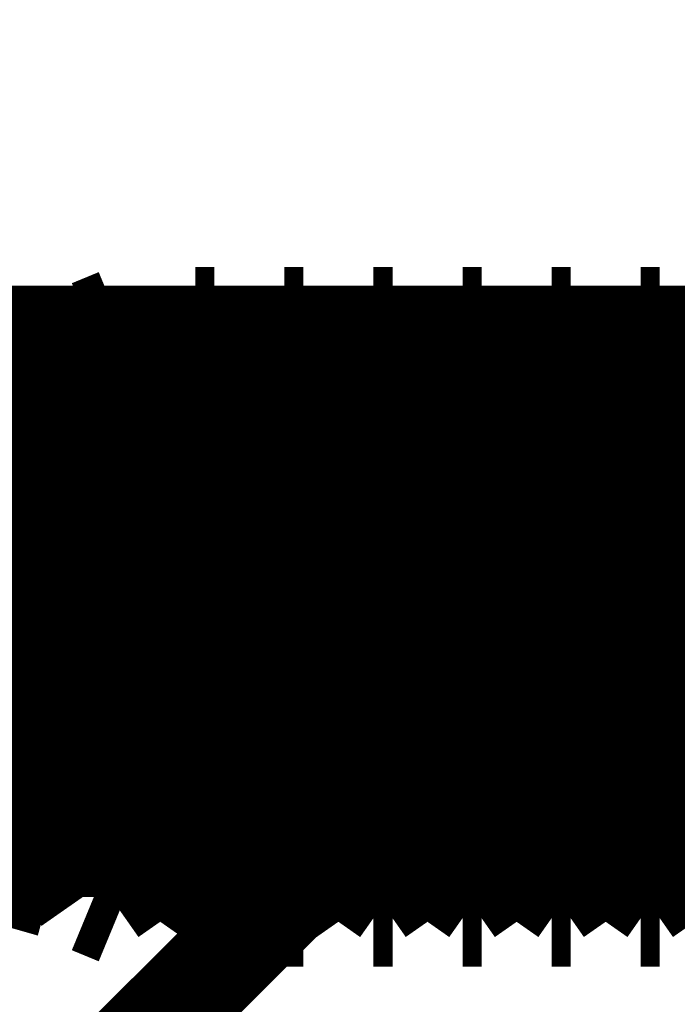
# Model space of a CAD drawing. Extents: x -55 to 768, y -35 to 251.
# Drawn here: x 502 to 503, y 137 to 138 of the extents above; entities that cross this region are included whole.
import ezdxf

# ---------------------------------------------------------------- set-up
doc = ezdxf.new("R2010")
doc.units = 0
doc.linetypes.add('AIGENLINE002', pattern=[20.32, 12.7, -2.54, 2.54, -2.54])
doc.layers.add('LAYER_14', color=7, linetype='CONTINUOUS')

# ---------------------------------------------------------------- blocks, each defined once
blk = doc.blocks.new('AIGNBL0E01004E')
at = {"layer": 'LAYER_14', "linetype": 'AIGENLINE002', "const_width": 0.1799, "flags": 128}
blk.add_lwpolyline([(497.6377, 137.8313), (512.6499, 137.8313)], dxfattribs=at)
blk = doc.blocks.new('AIGNBL0E010510')
at = {"layer": 'LAYER_14', "const_width": 0.2469}
blk.add_lwpolyline([(503.5191, 136.8313), (503.5532, 136.8313)], dxfattribs=at)
blk = doc.blocks.new('AIGNBL0E010511')
at = {"layer": 'LAYER_14', "const_width": 0.2469}
blk.add_lwpolyline([(503.5532, 137.8313), (503.5191, 137.8313)], dxfattribs=at)
blk = doc.blocks.new('AIGNBL0E010516')
at = {"layer": 'LAYER_14', "const_width": 0.2469}
blk.add_lwpolyline([(503.4568, 136.9203), (503.5191, 136.8313)], dxfattribs=at)
blk = doc.blocks.new('AIGNBL0E010517')
at = {"layer": 'LAYER_14', "const_width": 0.2469}
blk.add_lwpolyline([(503.5191, 137.8313), (503.4568, 137.7423)], dxfattribs=at)
blk = doc.blocks.new('AIGNBL0E01051C')
at = {"layer": 'LAYER_14', "const_width": 0.2469}
blk.add_lwpolyline([(503.4568, 137.7423), (503.3945, 137.8313)], dxfattribs=at)
blk = doc.blocks.new('AIGNBL0E01051D')
at = {"layer": 'LAYER_14', "const_width": 0.2469}
blk.add_lwpolyline([(503.3945, 136.8313), (503.4568, 136.9203)], dxfattribs=at)
blk = doc.blocks.new('AIGNBL0E01051E')
at = {"layer": 'LAYER_14', "const_width": 0.2469}
blk.add_lwpolyline([(503.2981, 136.9203), (503.3604, 136.8313)], dxfattribs=at)
blk = doc.blocks.new('AIGNBL0E01051F')
at = {"layer": 'LAYER_14', "const_width": 0.2469}
blk.add_lwpolyline([(503.3604, 137.8313), (503.2981, 137.7423)], dxfattribs=at)
blk = doc.blocks.new('AIGNBL0E010522')
at = {"layer": 'LAYER_14', "const_width": 0.2469}
blk.add_lwpolyline([(503.2018, 136.8313), (503.2358, 136.8313)], dxfattribs=at)
blk = doc.blocks.new('AIGNBL0E010523')
at = {"layer": 'LAYER_14', "const_width": 0.2469}
blk.add_lwpolyline([(503.2358, 137.8313), (503.2018, 137.8313)], dxfattribs=at)
blk = doc.blocks.new('AIGNBL0E010524')
at = {"layer": 'LAYER_14', "const_width": 0.2469}
blk.add_lwpolyline([(502.9808, 136.9203), (503.0431, 136.8313)], dxfattribs=at)
blk = doc.blocks.new('AIGNBL0E010525')
at = {"layer": 'LAYER_14', "const_width": 0.2469}
blk.add_lwpolyline([(503.0431, 137.8313), (502.9808, 137.7423)], dxfattribs=at)
blk = doc.blocks.new('AIGNBL0E010526')
at = {"layer": 'LAYER_14', "const_width": 0.2469}
blk.add_lwpolyline([(503.3604, 136.8313), (503.3945, 136.8313)], dxfattribs=at)
blk = doc.blocks.new('AIGNBL0E010527')
at = {"layer": 'LAYER_14', "const_width": 0.2469}
blk.add_lwpolyline([(503.3945, 137.8313), (503.3604, 137.8313)], dxfattribs=at)
blk = doc.blocks.new('AIGNBL0E010528')
at = {"layer": 'LAYER_14', "const_width": 0.2469}
blk.add_lwpolyline([(503.1394, 137.7423), (503.0771, 137.8313)], dxfattribs=at)
blk = doc.blocks.new('AIGNBL0E010529')
at = {"layer": 'LAYER_14', "const_width": 0.2469}
blk.add_lwpolyline([(503.0771, 136.8313), (503.1394, 136.9203)], dxfattribs=at)
blk = doc.blocks.new('AIGNBL0E01052A')
at = {"layer": 'LAYER_14', "const_width": 0.2469}
blk.add_lwpolyline([(503.0431, 136.8313), (503.0771, 136.8313)], dxfattribs=at)
blk = doc.blocks.new('AIGNBL0E01052B')
at = {"layer": 'LAYER_14', "const_width": 0.2469}
blk.add_lwpolyline([(503.0771, 137.8313), (503.0431, 137.8313)], dxfattribs=at)
blk = doc.blocks.new('AIGNBL0E01052C')
at = {"layer": 'LAYER_14', "const_width": 0.2469}
blk.add_lwpolyline([(503.1394, 136.9203), (503.2018, 136.8313)], dxfattribs=at)
blk = doc.blocks.new('AIGNBL0E01052D')
at = {"layer": 'LAYER_14', "const_width": 0.2469}
blk.add_lwpolyline([(503.2018, 137.8313), (503.1394, 137.7423)], dxfattribs=at)
blk = doc.blocks.new('AIGNBL0E01052E')
at = {"layer": 'LAYER_14', "const_width": 0.2469}
blk.add_lwpolyline([(502.7257, 136.8313), (502.7597, 136.8313)], dxfattribs=at)
blk = doc.blocks.new('AIGNBL0E01052F')
at = {"layer": 'LAYER_14', "const_width": 0.2469}
blk.add_lwpolyline([(502.7597, 137.8313), (502.7257, 137.8313)], dxfattribs=at)
blk = doc.blocks.new('AIGNBL0E010530')
at = {"layer": 'LAYER_14', "const_width": 0.2469}
blk.add_lwpolyline([(503.2981, 137.7423), (503.2358, 137.8313)], dxfattribs=at)
blk = doc.blocks.new('AIGNBL0E010531')
at = {"layer": 'LAYER_14', "const_width": 0.2469}
blk.add_lwpolyline([(503.2358, 136.8313), (503.2981, 136.9203)], dxfattribs=at)
blk = doc.blocks.new('AIGNBL0E010532')
at = {"layer": 'LAYER_14', "const_width": 0.2469}
blk.add_lwpolyline([(502.8844, 136.8313), (502.9184, 136.8313)], dxfattribs=at)
blk = doc.blocks.new('AIGNBL0E010533')
at = {"layer": 'LAYER_14', "const_width": 0.2469}
blk.add_lwpolyline([(502.9184, 137.8313), (502.8844, 137.8313)], dxfattribs=at)
blk = doc.blocks.new('AIGNBL0E010534')
at = {"layer": 'LAYER_14', "const_width": 0.2469}
blk.add_lwpolyline([(502.8221, 137.7423), (502.7597, 137.8313)], dxfattribs=at)
blk = doc.blocks.new('AIGNBL0E010535')
at = {"layer": 'LAYER_14', "const_width": 0.2469}
blk.add_lwpolyline([(502.7597, 136.8313), (502.8221, 136.9203)], dxfattribs=at)
blk = doc.blocks.new('AIGNBL0E010536')
at = {"layer": 'LAYER_14', "const_width": 0.2469}
blk.add_lwpolyline([(502.8221, 136.9203), (502.8844, 136.8313)], dxfattribs=at)
blk = doc.blocks.new('AIGNBL0E010537')
at = {"layer": 'LAYER_14', "const_width": 0.2469}
blk.add_lwpolyline([(502.8844, 137.8313), (502.8221, 137.7423)], dxfattribs=at)
blk = doc.blocks.new('AIGNBL0E010538')
at = {"layer": 'LAYER_14', "const_width": 0.2469}
blk.add_lwpolyline([(502.9808, 137.7423), (502.9184, 137.8313)], dxfattribs=at)
blk = doc.blocks.new('AIGNBL0E010539')
at = {"layer": 'LAYER_14', "const_width": 0.2469}
blk.add_lwpolyline([(502.9184, 136.8313), (502.9808, 136.9203)], dxfattribs=at)
blk = doc.blocks.new('AIGNBL0E01053A')
at = {"layer": 'LAYER_14', "const_width": 0.2469}
blk.add_lwpolyline([(502.6634, 137.7423), (502.6011, 137.8313)], dxfattribs=at)
blk = doc.blocks.new('AIGNBL0E01053B')
at = {"layer": 'LAYER_14', "const_width": 0.2469}
blk.add_lwpolyline([(502.6011, 136.8313), (502.6634, 136.9203)], dxfattribs=at)
blk = doc.blocks.new('AIGNBL0E01053C')
at = {"layer": 'LAYER_14', "const_width": 0.2469}
blk.add_lwpolyline([(502.5047, 136.9203), (502.567, 136.8313)], dxfattribs=at)
blk = doc.blocks.new('AIGNBL0E01053D')
at = {"layer": 'LAYER_14', "const_width": 0.2469}
blk.add_lwpolyline([(502.567, 137.8313), (502.5047, 137.7423)], dxfattribs=at)
blk = doc.blocks.new('AIGNBL0E01053E')
at = {"layer": 'LAYER_14', "const_width": 0.2469}
blk.add_lwpolyline([(502.6634, 136.9203), (502.7257, 136.8313)], dxfattribs=at)
blk = doc.blocks.new('AIGNBL0E01053F')
at = {"layer": 'LAYER_14', "const_width": 0.2469}
blk.add_lwpolyline([(502.7257, 137.8313), (502.6634, 137.7423)], dxfattribs=at)
blk = doc.blocks.new('AIGNBL0E010540')
at = {"layer": 'LAYER_14', "const_width": 0.2469}
blk.add_lwpolyline([(502.5047, 137.7423), (502.4424, 137.8313)], dxfattribs=at)
blk = doc.blocks.new('AIGNBL0E010541')
at = {"layer": 'LAYER_14', "const_width": 0.2469}
blk.add_lwpolyline([(502.4424, 136.8313), (502.5047, 136.9203)], dxfattribs=at)
blk = doc.blocks.new('AIGNBL0E010542')
at = {"layer": 'LAYER_14', "const_width": 0.2469}
blk.add_lwpolyline([(502.3193, 137.7804, 0.089078), (501.2888, 137.4155, 0.278621), (501.2352, 137.3313, 0.274282), (501.5098, 137.1313, 0.015452), (502.3193, 136.8822)], format="xyb", dxfattribs=at)
blk = doc.blocks.new('AIGNBL0E010543')
at = {"layer": 'LAYER_14', "const_width": 0.2469}
blk.add_lwpolyline([(502.567, 136.8313), (502.6011, 136.8313)], dxfattribs=at)
blk = doc.blocks.new('AIGNBL0E010544')
at = {"layer": 'LAYER_14', "const_width": 0.2469}
blk.add_lwpolyline([(502.6011, 137.8313), (502.567, 137.8313)], dxfattribs=at)
blk = doc.blocks.new('AIGNBL0E010545')
at = {"layer": 'LAYER_14', "const_width": 0.2469}
blk.add_lwpolyline([(502.4423, 136.8313), (502.4424, 136.8313)], dxfattribs=at)
blk = doc.blocks.new('AIGNBL0E010546')
at = {"layer": 'LAYER_14', "const_width": 0.2469}
blk.add_lwpolyline([(502.4424, 137.8313), (502.4423, 137.8313)], dxfattribs=at)
blk = doc.blocks.new('AIGNBL0E010547')
at = {"layer": 'LAYER_14', "const_width": 0.2469}
blk.add_lwpolyline([(502.3944, 136.8511), (502.4423, 136.8313)], dxfattribs=at)
blk = doc.blocks.new('AIGNBL0E010548')
at = {"layer": 'LAYER_14', "const_width": 0.2469}
blk.add_lwpolyline([(502.4423, 137.8313), (502.3944, 137.8115)], dxfattribs=at)
blk = doc.blocks.new('AIGNBL0E010549')
at = {"layer": 'LAYER_14', "const_width": 0.2469}
blk.add_lwpolyline([(502.346, 137.7423), (502.3193, 137.7804)], dxfattribs=at)
blk = doc.blocks.new('AIGNBL0E01054A')
at = {"layer": 'LAYER_14', "const_width": 0.2469}
blk.add_lwpolyline([(502.3193, 136.8822), (502.346, 136.9203)], dxfattribs=at)
blk = doc.blocks.new('AIGNBL0E01054B')
at = {"layer": 'LAYER_14', "const_width": 0.2469}
blk.add_lwpolyline([(502.346, 136.9203), (502.3944, 136.8511)], dxfattribs=at)
blk = doc.blocks.new('AIGNBL0E01054C')
at = {"layer": 'LAYER_14', "const_width": 0.2469}
blk.add_lwpolyline([(502.3944, 137.8115), (502.346, 137.7423)], dxfattribs=at)
blk = doc.blocks.new('AIGNBL0E01066A')
at = {"layer": 'LAYER_14', "const_width": 0.2469}
blk.add_lwpolyline([(503.5191, 136.8313), (503.5532, 136.8313)], dxfattribs=at)
blk = doc.blocks.new('AIGNBL0E01066B')
at = {"layer": 'LAYER_14', "const_width": 0.2469}
blk.add_lwpolyline([(503.5532, 137.8313), (503.5191, 137.8313)], dxfattribs=at)
blk = doc.blocks.new('AIGNBL0E01066E')
at = {"layer": 'LAYER_14', "const_width": 0.2469}
blk.add_lwpolyline([(503.2981, 137.7423), (503.2358, 137.8313)], dxfattribs=at)
blk = doc.blocks.new('AIGNBL0E01066F')
at = {"layer": 'LAYER_14', "const_width": 0.2469}
blk.add_lwpolyline([(503.2358, 136.8313), (503.2981, 136.9203)], dxfattribs=at)
blk = doc.blocks.new('AIGNBL0E010670')
at = {"layer": 'LAYER_14', "const_width": 0.2469}
blk.add_lwpolyline([(503.4568, 137.7423), (503.3945, 137.8313)], dxfattribs=at)
blk = doc.blocks.new('AIGNBL0E010671')
at = {"layer": 'LAYER_14', "const_width": 0.2469}
blk.add_lwpolyline([(503.3945, 136.8313), (503.4568, 136.9203)], dxfattribs=at)
blk = doc.blocks.new('AIGNBL0E010672')
at = {"layer": 'LAYER_14', "const_width": 0.2469}
blk.add_lwpolyline([(503.3604, 136.8313), (503.3945, 136.8313)], dxfattribs=at)
blk = doc.blocks.new('AIGNBL0E010673')
at = {"layer": 'LAYER_14', "const_width": 0.2469}
blk.add_lwpolyline([(503.3945, 137.8313), (503.3604, 137.8313)], dxfattribs=at)
blk = doc.blocks.new('AIGNBL0E010674')
at = {"layer": 'LAYER_14', "const_width": 0.2469}
blk.add_lwpolyline([(503.4568, 136.9203), (503.5191, 136.8313)], dxfattribs=at)
blk = doc.blocks.new('AIGNBL0E010675')
at = {"layer": 'LAYER_14', "const_width": 0.2469}
blk.add_lwpolyline([(503.5191, 137.8313), (503.4568, 137.7423)], dxfattribs=at)
blk = doc.blocks.new('AIGNBL0E010676')
at = {"layer": 'LAYER_14', "const_width": 0.2469}
blk.add_lwpolyline([(503.0431, 136.8313), (503.0771, 136.8313)], dxfattribs=at)
blk = doc.blocks.new('AIGNBL0E010677')
at = {"layer": 'LAYER_14', "const_width": 0.2469}
blk.add_lwpolyline([(503.0771, 137.8313), (503.0431, 137.8313)], dxfattribs=at)
blk = doc.blocks.new('AIGNBL0E010678')
at = {"layer": 'LAYER_14', "const_width": 0.2469}
blk.add_lwpolyline([(503.2981, 136.9203), (503.3604, 136.8313)], dxfattribs=at)
blk = doc.blocks.new('AIGNBL0E010679')
at = {"layer": 'LAYER_14', "const_width": 0.2469}
blk.add_lwpolyline([(503.3604, 137.8313), (503.2981, 137.7423)], dxfattribs=at)
blk = doc.blocks.new('AIGNBL0E01067A')
at = {"layer": 'LAYER_14', "const_width": 0.2469}
blk.add_lwpolyline([(503.2018, 136.8313), (503.2358, 136.8313)], dxfattribs=at)
blk = doc.blocks.new('AIGNBL0E01067B')
at = {"layer": 'LAYER_14', "const_width": 0.2469}
blk.add_lwpolyline([(503.2358, 137.8313), (503.2018, 137.8313)], dxfattribs=at)
blk = doc.blocks.new('AIGNBL0E01067C')
at = {"layer": 'LAYER_14', "const_width": 0.2469}
blk.add_lwpolyline([(503.1394, 137.7423), (503.0771, 137.8313)], dxfattribs=at)
blk = doc.blocks.new('AIGNBL0E01067D')
at = {"layer": 'LAYER_14', "const_width": 0.2469}
blk.add_lwpolyline([(503.0771, 136.8313), (503.1394, 136.9203)], dxfattribs=at)
blk = doc.blocks.new('AIGNBL0E010680')
at = {"layer": 'LAYER_14', "const_width": 0.2469}
blk.add_lwpolyline([(503.1394, 136.9203), (503.2018, 136.8313)], dxfattribs=at)
blk = doc.blocks.new('AIGNBL0E010681')
at = {"layer": 'LAYER_14', "const_width": 0.2469}
blk.add_lwpolyline([(503.2018, 137.8313), (503.1394, 137.7423)], dxfattribs=at)
blk = doc.blocks.new('AIGNBL0E010682')
at = {"layer": 'LAYER_14', "const_width": 0.2469}
blk.add_lwpolyline([(502.9808, 137.7423), (502.9184, 137.8313)], dxfattribs=at)
blk = doc.blocks.new('AIGNBL0E010683')
at = {"layer": 'LAYER_14', "const_width": 0.2469}
blk.add_lwpolyline([(502.9184, 136.8313), (502.9808, 136.9203)], dxfattribs=at)
blk = doc.blocks.new('AIGNBL0E010684')
at = {"layer": 'LAYER_14', "const_width": 0.2469}
blk.add_lwpolyline([(502.9808, 136.9203), (503.0431, 136.8313)], dxfattribs=at)
blk = doc.blocks.new('AIGNBL0E010685')
at = {"layer": 'LAYER_14', "const_width": 0.2469}
blk.add_lwpolyline([(503.0431, 137.8313), (502.9808, 137.7423)], dxfattribs=at)
blk = doc.blocks.new('AIGNBL0E010686')
at = {"layer": 'LAYER_14', "const_width": 0.2469}
blk.add_lwpolyline([(502.8844, 136.8313), (502.9184, 136.8313)], dxfattribs=at)
blk = doc.blocks.new('AIGNBL0E010687')
at = {"layer": 'LAYER_14', "const_width": 0.2469}
blk.add_lwpolyline([(502.9184, 137.8313), (502.8844, 137.8313)], dxfattribs=at)
blk = doc.blocks.new('AIGNBL0E010688')
at = {"layer": 'LAYER_14', "const_width": 0.2469}
blk.add_lwpolyline([(502.8221, 136.9203), (502.8844, 136.8313)], dxfattribs=at)
blk = doc.blocks.new('AIGNBL0E010689')
at = {"layer": 'LAYER_14', "const_width": 0.2469}
blk.add_lwpolyline([(502.8844, 137.8313), (502.8221, 137.7423)], dxfattribs=at)
blk = doc.blocks.new('AIGNBL0E01068A')
at = {"layer": 'LAYER_14', "const_width": 0.2469}
blk.add_lwpolyline([(502.8221, 137.7423), (502.7597, 137.8313)], dxfattribs=at)
blk = doc.blocks.new('AIGNBL0E01068B')
at = {"layer": 'LAYER_14', "const_width": 0.2469}
blk.add_lwpolyline([(502.7597, 136.8313), (502.8221, 136.9203)], dxfattribs=at)
blk = doc.blocks.new('AIGNBL0E01068C')
at = {"layer": 'LAYER_14', "const_width": 0.2469}
blk.add_lwpolyline([(502.7257, 136.8313), (502.7597, 136.8313)], dxfattribs=at)
blk = doc.blocks.new('AIGNBL0E01068D')
at = {"layer": 'LAYER_14', "const_width": 0.2469}
blk.add_lwpolyline([(502.7597, 137.8313), (502.7257, 137.8313)], dxfattribs=at)
blk = doc.blocks.new('AIGNBL0E01068E')
at = {"layer": 'LAYER_14', "const_width": 0.2469}
blk.add_lwpolyline([(502.6634, 137.7423), (502.6011, 137.8313)], dxfattribs=at)
blk = doc.blocks.new('AIGNBL0E01068F')
at = {"layer": 'LAYER_14', "const_width": 0.2469}
blk.add_lwpolyline([(502.6011, 136.8313), (502.6634, 136.9203)], dxfattribs=at)
blk = doc.blocks.new('AIGNBL0E010690')
at = {"layer": 'LAYER_14', "const_width": 0.2469}
blk.add_lwpolyline([(502.567, 136.8313), (502.6011, 136.8313)], dxfattribs=at)
blk = doc.blocks.new('AIGNBL0E010691')
at = {"layer": 'LAYER_14', "const_width": 0.2469}
blk.add_lwpolyline([(502.6011, 137.8313), (502.567, 137.8313)], dxfattribs=at)
blk = doc.blocks.new('AIGNBL0E010692')
at = {"layer": 'LAYER_14', "const_width": 0.2469}
blk.add_lwpolyline([(502.3944, 136.8511), (502.4423, 136.8313)], dxfattribs=at)
blk = doc.blocks.new('AIGNBL0E010693')
at = {"layer": 'LAYER_14', "const_width": 0.2469}
blk.add_lwpolyline([(502.4423, 137.8313), (502.3944, 137.8115)], dxfattribs=at)
blk = doc.blocks.new('AIGNBL0E010694')
at = {"layer": 'LAYER_14', "const_width": 0.2469}
blk.add_lwpolyline([(502.346, 137.7423), (502.3193, 137.7804)], dxfattribs=at)
blk = doc.blocks.new('AIGNBL0E010695')
at = {"layer": 'LAYER_14', "const_width": 0.2469}
blk.add_lwpolyline([(502.3193, 136.8822), (502.346, 136.9203)], dxfattribs=at)
blk = doc.blocks.new('AIGNBL0E010696')
at = {"layer": 'LAYER_14', "const_width": 0.2469}
blk.add_lwpolyline([(502.5047, 136.9203), (502.567, 136.8313)], dxfattribs=at)
blk = doc.blocks.new('AIGNBL0E010697')
at = {"layer": 'LAYER_14', "const_width": 0.2469}
blk.add_lwpolyline([(502.567, 137.8313), (502.5047, 137.7423)], dxfattribs=at)
blk = doc.blocks.new('AIGNBL0E010698')
at = {"layer": 'LAYER_14', "const_width": 0.2469}
blk.add_lwpolyline([(502.4423, 136.8313), (502.4424, 136.8313)], dxfattribs=at)
blk = doc.blocks.new('AIGNBL0E010699')
at = {"layer": 'LAYER_14', "const_width": 0.2469}
blk.add_lwpolyline([(502.4424, 137.8313), (502.4423, 137.8313)], dxfattribs=at)
blk = doc.blocks.new('AIGNBL0E01069A')
at = {"layer": 'LAYER_14', "const_width": 0.2469}
blk.add_lwpolyline([(502.6634, 136.9203), (502.7257, 136.8313)], dxfattribs=at)
blk = doc.blocks.new('AIGNBL0E01069B')
at = {"layer": 'LAYER_14', "const_width": 0.2469}
blk.add_lwpolyline([(502.7257, 137.8313), (502.6634, 137.7423)], dxfattribs=at)
blk = doc.blocks.new('AIGNBL0E01069C')
at = {"layer": 'LAYER_14', "const_width": 0.2469}
blk.add_lwpolyline([(502.5047, 137.7423), (502.4424, 137.8313)], dxfattribs=at)
blk = doc.blocks.new('AIGNBL0E01069D')
at = {"layer": 'LAYER_14', "const_width": 0.2469}
blk.add_lwpolyline([(502.4424, 136.8313), (502.5047, 136.9203)], dxfattribs=at)
blk = doc.blocks.new('AIGNBL0E01069E')
at = {"layer": 'LAYER_14', "const_width": 0.2469}
blk.add_lwpolyline([(502.346, 136.9203), (502.3944, 136.8511)], dxfattribs=at)
blk = doc.blocks.new('AIGNBL0E01069F')
at = {"layer": 'LAYER_14', "const_width": 0.2469}
blk.add_lwpolyline([(502.3944, 137.8115), (502.346, 137.7423)], dxfattribs=at)
blk = doc.blocks.new('AIGNBL0E0106A0')
at = {"layer": 'LAYER_14', "const_width": 0.2469}
blk.add_lwpolyline([(502.3193, 137.7804, 0.089078), (501.2888, 137.4155, 0.278621), (501.2352, 137.3313, 0.274282), (501.5098, 137.1313, 0.015452), (502.3193, 136.8822)], format="xyb", dxfattribs=at)
blk = doc.blocks.new('AIGNBL0E010A15')
at = {"layer": 'LAYER_14', "const_width": 0.2469}
blk.add_lwpolyline([(503.5191, 137.8312), (503.5191, 136.8318)], dxfattribs=at)
blk = doc.blocks.new('AIGNBL0E010A16')
at = {"layer": 'LAYER_14', "const_width": 0.2469}
blk.add_lwpolyline([(503.4568, 137.7423), (503.4568, 136.9203)], dxfattribs=at)
blk = doc.blocks.new('AIGNBL0E010A17')
at = {"layer": 'LAYER_14', "const_width": 0.2469}
blk.add_lwpolyline([(503.3945, 137.8312), (503.3945, 136.8318)], dxfattribs=at)
blk = doc.blocks.new('AIGNBL0E010A18')
at = {"layer": 'LAYER_14', "const_width": 0.2469}
blk.add_lwpolyline([(503.3604, 137.8312), (503.3604, 136.8318)], dxfattribs=at)
blk = doc.blocks.new('AIGNBL0E010A19')
at = {"layer": 'LAYER_14', "const_width": 0.2469}
blk.add_lwpolyline([(503.2981, 137.7423), (503.2981, 136.9203)], dxfattribs=at)
blk = doc.blocks.new('AIGNBL0E010A1A')
at = {"layer": 'LAYER_14', "const_width": 0.2469}
blk.add_lwpolyline([(503.2358, 137.8312), (503.2358, 136.8318)], dxfattribs=at)
blk = doc.blocks.new('AIGNBL0E010A1B')
at = {"layer": 'LAYER_14', "const_width": 0.2469}
blk.add_lwpolyline([(503.2018, 137.8312), (503.2018, 136.8318)], dxfattribs=at)
blk = doc.blocks.new('AIGNBL0E010A1C')
at = {"layer": 'LAYER_14', "const_width": 0.2469}
blk.add_lwpolyline([(503.1394, 137.7423), (503.1394, 136.9203)], dxfattribs=at)
blk = doc.blocks.new('AIGNBL0E010A1D')
at = {"layer": 'LAYER_14', "const_width": 0.2469}
blk.add_lwpolyline([(503.0771, 137.8312), (503.0771, 136.8318)], dxfattribs=at)
blk = doc.blocks.new('AIGNBL0E010A1E')
at = {"layer": 'LAYER_14', "const_width": 0.2469}
blk.add_lwpolyline([(503.0431, 137.8312), (503.0431, 136.8318)], dxfattribs=at)
blk = doc.blocks.new('AIGNBL0E010A1F')
at = {"layer": 'LAYER_14', "const_width": 0.2469}
blk.add_lwpolyline([(502.9808, 137.7423), (502.9808, 136.9203)], dxfattribs=at)
blk = doc.blocks.new('AIGNBL0E010A20')
at = {"layer": 'LAYER_14', "const_width": 0.2469}
blk.add_lwpolyline([(502.9184, 137.8312), (502.9184, 136.8318)], dxfattribs=at)
blk = doc.blocks.new('AIGNBL0E010A21')
at = {"layer": 'LAYER_14', "const_width": 0.2469}
blk.add_lwpolyline([(502.8844, 137.8312), (502.8844, 136.8318)], dxfattribs=at)
blk = doc.blocks.new('AIGNBL0E010A22')
at = {"layer": 'LAYER_14', "const_width": 0.2469}
blk.add_lwpolyline([(502.8221, 137.7423), (502.8221, 136.9203)], dxfattribs=at)
blk = doc.blocks.new('AIGNBL0E010A23')
at = {"layer": 'LAYER_14', "const_width": 0.2469}
blk.add_lwpolyline([(502.7597, 137.8312), (502.7597, 136.8318)], dxfattribs=at)
blk = doc.blocks.new('AIGNBL0E010A24')
at = {"layer": 'LAYER_14', "const_width": 0.2469}
blk.add_lwpolyline([(502.7257, 137.8312), (502.7257, 136.8318)], dxfattribs=at)
blk = doc.blocks.new('AIGNBL0E010A25')
at = {"layer": 'LAYER_14', "const_width": 0.2469}
blk.add_lwpolyline([(502.6634, 137.7423), (502.6634, 136.9203)], dxfattribs=at)
blk = doc.blocks.new('AIGNBL0E010A26')
at = {"layer": 'LAYER_14', "const_width": 0.2469}
blk.add_lwpolyline([(502.6011, 137.8312), (502.6011, 136.8318)], dxfattribs=at)
blk = doc.blocks.new('AIGNBL0E010A27')
at = {"layer": 'LAYER_14', "const_width": 0.2469}
blk.add_lwpolyline([(502.567, 137.8312), (502.567, 136.8318)], dxfattribs=at)
blk = doc.blocks.new('AIGNBL0E010A28')
at = {"layer": 'LAYER_14', "const_width": 0.2469}
blk.add_lwpolyline([(502.5047, 137.7423), (502.5047, 136.9203)], dxfattribs=at)
blk = doc.blocks.new('AIGNBL0E010A29')
at = {"layer": 'LAYER_14', "const_width": 0.2469}
blk.add_lwpolyline([(502.4424, 137.8312), (502.4424, 136.8318)], dxfattribs=at)
blk = doc.blocks.new('AIGNBL0E010A2A')
at = {"layer": 'LAYER_14', "const_width": 0.2469}
blk.add_lwpolyline([(502.3944, 137.8113), (502.3944, 136.8513)], dxfattribs=at)
blk = doc.blocks.new('AIGNBL0E010A2B')
at = {"layer": 'LAYER_14', "const_width": 0.2469}
blk.add_lwpolyline([(502.4423, 136.8319), (502.4423, 137.8312)], dxfattribs=at)
blk = doc.blocks.new('AIGNBL0E010A2C')
at = {"layer": 'LAYER_14', "const_width": 0.2469}
blk.add_lwpolyline([(502.3193, 136.8823), (502.3193, 137.7803)], dxfattribs=at)
blk = doc.blocks.new('AIGNBL0E010A2D')
at = {"layer": 'LAYER_14', "const_width": 0.2469}
blk.add_lwpolyline([(502.346, 137.7423), (502.346, 136.9203)], dxfattribs=at)
blk = doc.blocks.new('AIGNBL0E010ACE')
at = {"layer": 'LAYER_14', "const_width": 0.2469}
blk.add_lwpolyline([(503.5191, 137.8312), (503.5191, 136.8318)], dxfattribs=at)
blk = doc.blocks.new('AIGNBL0E010ACF')
at = {"layer": 'LAYER_14', "const_width": 0.2469}
blk.add_lwpolyline([(503.4568, 137.7423), (503.4568, 136.9203)], dxfattribs=at)
blk = doc.blocks.new('AIGNBL0E010AD0')
at = {"layer": 'LAYER_14', "const_width": 0.2469}
blk.add_lwpolyline([(503.3945, 137.8312), (503.3945, 136.8318)], dxfattribs=at)
blk = doc.blocks.new('AIGNBL0E010AD1')
at = {"layer": 'LAYER_14', "const_width": 0.2469}
blk.add_lwpolyline([(503.3604, 137.8312), (503.3604, 136.8318)], dxfattribs=at)
blk = doc.blocks.new('AIGNBL0E010AD2')
at = {"layer": 'LAYER_14', "const_width": 0.2469}
blk.add_lwpolyline([(503.2981, 137.7423), (503.2981, 136.9203)], dxfattribs=at)
blk = doc.blocks.new('AIGNBL0E010AD3')
at = {"layer": 'LAYER_14', "const_width": 0.2469}
blk.add_lwpolyline([(503.2358, 137.8312), (503.2358, 136.8318)], dxfattribs=at)
blk = doc.blocks.new('AIGNBL0E010AD4')
at = {"layer": 'LAYER_14', "const_width": 0.2469}
blk.add_lwpolyline([(503.2018, 137.8312), (503.2018, 136.8318)], dxfattribs=at)
blk = doc.blocks.new('AIGNBL0E010AD5')
at = {"layer": 'LAYER_14', "const_width": 0.2469}
blk.add_lwpolyline([(503.1394, 137.7423), (503.1394, 136.9203)], dxfattribs=at)
blk = doc.blocks.new('AIGNBL0E010AD6')
at = {"layer": 'LAYER_14', "const_width": 0.2469}
blk.add_lwpolyline([(503.0771, 137.8312), (503.0771, 136.8318)], dxfattribs=at)
blk = doc.blocks.new('AIGNBL0E010AD7')
at = {"layer": 'LAYER_14', "const_width": 0.2469}
blk.add_lwpolyline([(503.0431, 137.8312), (503.0431, 136.8318)], dxfattribs=at)
blk = doc.blocks.new('AIGNBL0E010AD8')
at = {"layer": 'LAYER_14', "const_width": 0.2469}
blk.add_lwpolyline([(502.9808, 137.7423), (502.9808, 136.9203)], dxfattribs=at)
blk = doc.blocks.new('AIGNBL0E010AD9')
at = {"layer": 'LAYER_14', "const_width": 0.2469}
blk.add_lwpolyline([(502.9184, 137.8312), (502.9184, 136.8318)], dxfattribs=at)
blk = doc.blocks.new('AIGNBL0E010ADA')
at = {"layer": 'LAYER_14', "const_width": 0.2469}
blk.add_lwpolyline([(502.8844, 137.8312), (502.8844, 136.8318)], dxfattribs=at)
blk = doc.blocks.new('AIGNBL0E010ADB')
at = {"layer": 'LAYER_14', "const_width": 0.2469}
blk.add_lwpolyline([(502.8221, 137.7423), (502.8221, 136.9203)], dxfattribs=at)
blk = doc.blocks.new('AIGNBL0E010ADC')
at = {"layer": 'LAYER_14', "const_width": 0.2469}
blk.add_lwpolyline([(502.7597, 137.8312), (502.7597, 136.8318)], dxfattribs=at)
blk = doc.blocks.new('AIGNBL0E010ADD')
at = {"layer": 'LAYER_14', "const_width": 0.2469}
blk.add_lwpolyline([(502.7257, 137.8312), (502.7257, 136.8318)], dxfattribs=at)
blk = doc.blocks.new('AIGNBL0E010ADE')
at = {"layer": 'LAYER_14', "const_width": 0.2469}
blk.add_lwpolyline([(502.6634, 137.7423), (502.6634, 136.9203)], dxfattribs=at)
blk = doc.blocks.new('AIGNBL0E010ADF')
at = {"layer": 'LAYER_14', "const_width": 0.2469}
blk.add_lwpolyline([(502.6011, 137.8312), (502.6011, 136.8318)], dxfattribs=at)
blk = doc.blocks.new('AIGNBL0E010AE0')
at = {"layer": 'LAYER_14', "const_width": 0.2469}
blk.add_lwpolyline([(502.567, 137.8312), (502.567, 136.8318)], dxfattribs=at)
blk = doc.blocks.new('AIGNBL0E010AE1')
at = {"layer": 'LAYER_14', "const_width": 0.2469}
blk.add_lwpolyline([(502.5047, 137.7423), (502.5047, 136.9203)], dxfattribs=at)
blk = doc.blocks.new('AIGNBL0E010AE2')
at = {"layer": 'LAYER_14', "const_width": 0.2469}
blk.add_lwpolyline([(502.4424, 137.8312), (502.4424, 136.8318)], dxfattribs=at)
blk = doc.blocks.new('AIGNBL0E010AE3')
at = {"layer": 'LAYER_14', "const_width": 0.2469}
blk.add_lwpolyline([(502.3944, 137.8113), (502.3944, 136.8513)], dxfattribs=at)
blk = doc.blocks.new('AIGNBL0E010AE4')
at = {"layer": 'LAYER_14', "const_width": 0.2469}
blk.add_lwpolyline([(502.4423, 136.8319), (502.4423, 137.8312)], dxfattribs=at)
blk = doc.blocks.new('AIGNBL0E010AE5')
at = {"layer": 'LAYER_14', "const_width": 0.2469}
blk.add_lwpolyline([(502.3193, 136.8823), (502.3193, 137.7803)], dxfattribs=at)
blk = doc.blocks.new('AIGNBL0E010AE6')
at = {"layer": 'LAYER_14', "const_width": 0.2469}
blk.add_lwpolyline([(502.346, 137.7423), (502.346, 136.9203)], dxfattribs=at)
blk = doc.blocks.new('AIGNBL0E010B1A')
at = {"layer": 'LAYER_14', "const_width": 0.1799}
blk.add_lwpolyline([(508.1623, 142.267), (499.5352, 133.6399)], dxfattribs=at)

msp = doc.modelspace()

# ---------------------------------------------------------------- block references
at = {"layer": 'LAYER_14'}
for name in ['AIGNBL0E010B1A', 'AIGNBL0E010548', 'AIGNBL0E010693', 'AIGNBL0E010546', 'AIGNBL0E010699', 'AIGNBL0E010A2B', 'AIGNBL0E010AE4', 'AIGNBL0E010540', 'AIGNBL0E01069C', 'AIGNBL0E010A29', 'AIGNBL0E010AE2', 'AIGNBL0E01053D', 'AIGNBL0E010697', 'AIGNBL0E010544', 'AIGNBL0E010691', 'AIGNBL0E010A27', 'AIGNBL0E010AE0', 'AIGNBL0E01053A', 'AIGNBL0E01068E', 'AIGNBL0E010A26', 'AIGNBL0E010ADF', 'AIGNBL0E01053F', 'AIGNBL0E01069B', 'AIGNBL0E01052F', 'AIGNBL0E01068D', 'AIGNBL0E010A24', 'AIGNBL0E010ADD', 'AIGNBL0E010534', 'AIGNBL0E01068A', 'AIGNBL0E010A23', 'AIGNBL0E010ADC', 'AIGNBL0E010537', 'AIGNBL0E010689', 'AIGNBL0E010533', 'AIGNBL0E010687', 'AIGNBL0E010A21', 'AIGNBL0E010ADA', 'AIGNBL0E010538', 'AIGNBL0E010682', 'AIGNBL0E010A20', 'AIGNBL0E010AD9', 'AIGNBL0E010525', 'AIGNBL0E010685', 'AIGNBL0E01052B', 'AIGNBL0E010677', 'AIGNBL0E010A1E', 'AIGNBL0E010AD7', 'AIGNBL0E010528', 'AIGNBL0E01067C', 'AIGNBL0E010A1D', 'AIGNBL0E010AD6', 'AIGNBL0E01052D', 'AIGNBL0E010681', 'AIGNBL0E010523', 'AIGNBL0E01067B', 'AIGNBL0E010A1B', 'AIGNBL0E010AD4', 'AIGNBL0E010530', 'AIGNBL0E01066E', 'AIGNBL0E010A1A', 'AIGNBL0E010AD3', 'AIGNBL0E01051F', 'AIGNBL0E010679', 'AIGNBL0E010527', 'AIGNBL0E010673', 'AIGNBL0E010A18', 'AIGNBL0E010AD1', 'AIGNBL0E01051C', 'AIGNBL0E010670', 'AIGNBL0E010A17', 'AIGNBL0E010AD0', 'AIGNBL0E010517', 'AIGNBL0E010675', 'AIGNBL0E010511', 'AIGNBL0E01066B', 'AIGNBL0E010A15', 'AIGNBL0E010ACE', 'AIGNBL0E01054C', 'AIGNBL0E01069F', 'AIGNBL0E010A2A', 'AIGNBL0E010AE3', 'AIGNBL0E01004E', 'AIGNBL0E010542', 'AIGNBL0E0106A0', 'AIGNBL0E010549', 'AIGNBL0E010694', 'AIGNBL0E010A2C', 'AIGNBL0E010AE5', 'AIGNBL0E010A2D', 'AIGNBL0E010AE6', 'AIGNBL0E010A28', 'AIGNBL0E010AE1', 'AIGNBL0E010A25', 'AIGNBL0E010ADE', 'AIGNBL0E010A22', 'AIGNBL0E010ADB', 'AIGNBL0E010A1F', 'AIGNBL0E010AD8', 'AIGNBL0E010A1C', 'AIGNBL0E010AD5', 'AIGNBL0E010A19', 'AIGNBL0E010AD2', 'AIGNBL0E010A16', 'AIGNBL0E010ACF', 'AIGNBL0E01054A', 'AIGNBL0E010695', 'AIGNBL0E01054B', 'AIGNBL0E01069E', 'AIGNBL0E010541', 'AIGNBL0E01069D', 'AIGNBL0E01053C', 'AIGNBL0E010696', 'AIGNBL0E01053B', 'AIGNBL0E01068F', 'AIGNBL0E01053E', 'AIGNBL0E01069A', 'AIGNBL0E010535', 'AIGNBL0E01068B', 'AIGNBL0E010536', 'AIGNBL0E010688', 'AIGNBL0E010539', 'AIGNBL0E010683', 'AIGNBL0E010524', 'AIGNBL0E010684', 'AIGNBL0E010529', 'AIGNBL0E01067D', 'AIGNBL0E01052C', 'AIGNBL0E010680', 'AIGNBL0E010531', 'AIGNBL0E01066F', 'AIGNBL0E01051E', 'AIGNBL0E010678', 'AIGNBL0E01051D', 'AIGNBL0E010671', 'AIGNBL0E010516', 'AIGNBL0E010674', 'AIGNBL0E010547', 'AIGNBL0E010692', 'AIGNBL0E010545', 'AIGNBL0E010698', 'AIGNBL0E010543', 'AIGNBL0E010690', 'AIGNBL0E01052E', 'AIGNBL0E01068C', 'AIGNBL0E010532', 'AIGNBL0E010686', 'AIGNBL0E01052A', 'AIGNBL0E010676', 'AIGNBL0E010522', 'AIGNBL0E01067A', 'AIGNBL0E010526', 'AIGNBL0E010672', 'AIGNBL0E010510', 'AIGNBL0E01066A']:
    msp.add_blockref(name, (0, 0), dxfattribs=at)

doc.saveas('drawing.dxf')
